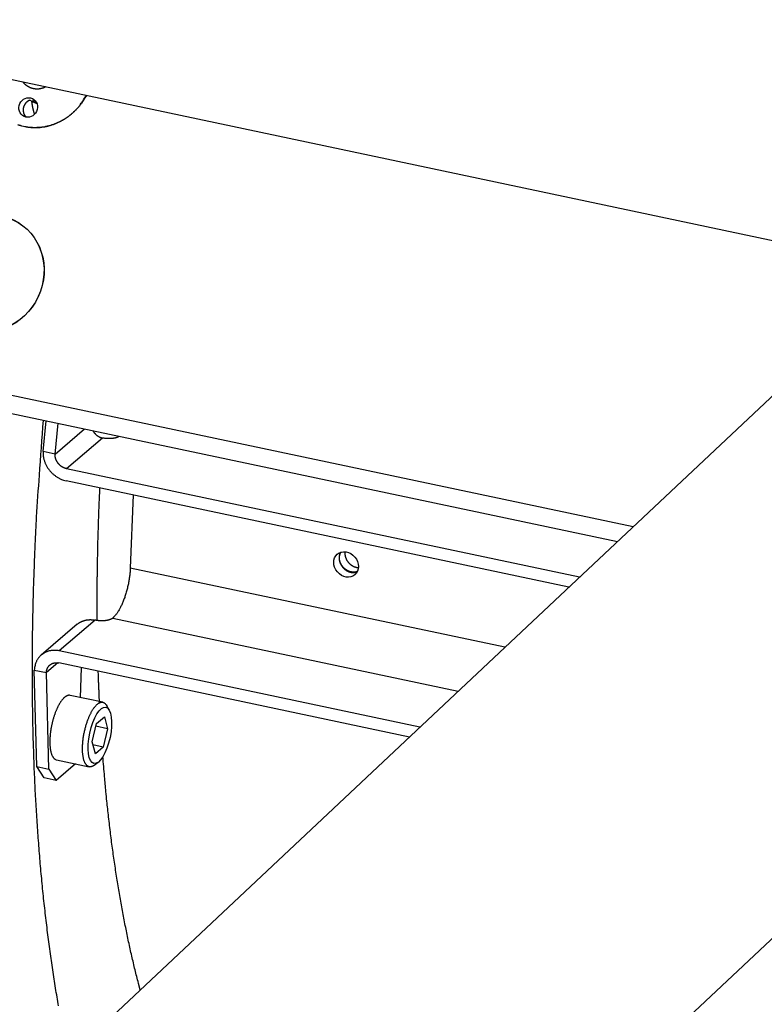
# Model space of a CAD drawing. Extents: x 0.8 to 33.8, y 0.5 to 21.5.
# Drawn here: x 12.1 to 13.3, y 12.5 to 14.1 of the extents above; entities that cross this region are included whole.
import ezdxf

# ---------------------------------------------------------------- set-up
doc = ezdxf.new("R2010")
doc.units = 0
doc.header["$MEASUREMENT"] = 0
doc.linetypes.add('HIDDENNEW0', pattern=[0.1875, 0.0625, -0.0625, 0.0625])
doc.layers.add('OBJ', color=7, linetype='HIDDENNEW0')

# ---------------------------------------------------------------- blocks, each defined once
blk = doc.blocks.new('*E246')
at = {"layer": 'OBJ', "color": 7, "linetype": 'Continuous'}
blk.add_circle((0, 0), 1, dxfattribs=at)
blk = doc.blocks.new('*E260')
at = {"layer": 'OBJ', "color": 7, "linetype": 'Continuous'}
blk.add_circle((0, 0), 1, dxfattribs=at)
blk = doc.blocks.new('*E265')
at = {"layer": 'OBJ', "color": 7, "linetype": 'Continuous'}
blk.add_circle((0, 0), 1, dxfattribs=at)
blk = doc.blocks.new('*E597')
at = {"layer": 'OBJ', "color": 7, "linetype": 'Continuous'}
blk.add_circle((0, 0), 1, dxfattribs=at)
blk = doc.blocks.new('*E929')
at = {"layer": 'OBJ', "color": 7, "linetype": 'Continuous'}
blk.add_circle((0, 0), 1, dxfattribs=at)

msp = doc.modelspace()

# ---------------------------------------------------------------- linework, layer by layer
at = {"layer": 'OBJ', "color": 7, "linetype": 'Continuous'}
for p, q in [((8.4165, 14.7847), (13.5713, 13.6951)), ((13.0999, 13.2854), (9.2948, 14.0897)), ((9.4477, 14.0283), (13.0747, 13.2617)), ((12.1308, 13.9716), (12.1269, 13.9733)), ((12.1269, 13.9733), (12.1269, 13.9733)), ((12.1307, 13.9715), (12.1385, 13.9679)), ((13.4777, 13.6404), (9.8529, 10.2341)), ((12.1483, 13.4068), (12.1532, 13.4565)), ((12.1677, 13.4027), (12.1726, 13.4524)), ((12.1677, 13.4027), (12.2153, 13.4433)), ((12.2443, 13.4286), (12.1863, 13.3791)), ((12.1677, 13.4027), (12.1483, 13.4068)), ((13.0136, 13.2042), (12.1863, 13.3791)), ((12.9965, 13.1882), (12.1855, 13.3596)), ((12.2937, 13.3367), (12.289, 13.2188)), ((12.8932, 13.0911), (12.289, 13.2188)), ((12.2326, 13.1347), (12.1746, 13.0852)), ((12.2607, 13.1381), (12.8178, 13.0203)), ((12.2035, 13.1281), (12.1455, 13.0785)), ((12.7561, 12.9623), (12.1746, 13.0852)), ((12.1384, 12.8986), (12.1343, 13.0544)), ((12.1343, 13.0544), (12.1537, 13.0503)), ((12.1721, 13.066), (12.1537, 13.0503)), ((12.7391, 12.9463), (12.1739, 13.0657)), ((12.21, 13.0581), (12.2081, 13.01)), ((12.1578, 12.8945), (12.1537, 13.0503)), ((10.2894, 9.7696), (13.7641, 13.0347)), ((12.2448, 13.0023), (12.192, 13.0134)), ((12.2552, 12.9894), (12.2512, 12.9967)), ((12.2347, 12.968), (12.2472, 12.9787)), ((12.2472, 12.9787), (12.2525, 12.9597)), ((12.2275, 12.9383), (12.2347, 12.968)), ((12.2525, 12.9597), (12.2336, 12.9637)), ((12.2525, 12.9597), (12.2453, 12.93)), ((12.2328, 12.9194), (12.2275, 12.9383)), ((12.2453, 12.93), (12.2288, 12.9335)), ((12.2453, 12.93), (12.2328, 12.9194)), ((12.1503, 12.8805), (12.1384, 12.8986)), ((12.1384, 12.8986), (12.1578, 12.8945)), ((12.2008, 12.903), (12.1696, 12.8764)), ((12.1701, 12.9095), (12.2228, 12.8984)), ((12.2309, 12.9009), (12.2375, 12.9059)), ((12.1696, 12.8764), (12.1503, 12.8805)), ((12.1578, 12.8945), (12.1696, 12.8764))]:
    msp.add_line(p, q, dxfattribs=at)
for points in [[(12.1528, 13.9949), (12.1519, 13.9945, -0.007292), (12.1511, 13.9941, -0.007305), (12.1502, 13.9937, -0.007319), (12.1494, 13.9934, -0.007377), (12.1485, 13.9931, -0.007423), (12.1476, 13.9928, -0.007451), (12.1468, 13.9925, -0.007481), (12.1459, 13.9923, -0.007508), (12.145, 13.9921, -0.007536), (12.1441, 13.9919, -0.007552), (12.1432, 13.9917, -0.007572), (12.1423, 13.9916, -0.00758), (12.1414, 13.9915, -0.007594), (12.1405, 13.9914, -0.007591), (12.1396, 13.9914, -0.007598), (12.1387, 13.9914, -0.007585), (12.1379, 13.9914, -0.007584), (12.137, 13.9914, -0.007561), (12.1361, 13.9915, -0.007553), (12.1353, 13.9916, -0.007519), (12.1344, 13.9917, -0.007503), (12.1336, 13.9918, -0.00746), (12.1327, 13.992, -0.007436), (12.1319, 13.9922, -0.007383), (12.1311, 13.9924, -0.007351), (12.1303, 13.9926, -0.007289), (12.1296, 13.9929, -0.007251), (12.1288, 13.9932, -0.00718), (12.1281, 13.9934, -0.007136), (12.1273, 13.9938, -0.007059), (12.1266, 13.9941, -0.007007), (12.1259, 13.9944, -0.006919), (12.1252, 13.9948, -0.006867), (12.1246, 13.9952, -0.006787), (12.1239, 13.9955, -0.006713), (12.1233, 13.9959, -0.006583), (12.1227, 13.9964, -0.006568), (12.1221, 13.9968, -0.006589), (12.1215, 13.9972, -0.006353), (12.121, 13.9976, -0.005854), (12.1204, 13.9981, -0.006359), (12.1199, 13.9986, -0.007477), (12.1194, 13.999, -0.005606), (12.1189, 13.9995, -0.001565), (12.1185, 13.9999, -0.007904), (12.1179, 14.0005, -0.013903), (12.1171, 14.0014, -0.006491), (12.1161, 14.0027, -0.003347)], [(12.1077, 13.9339, 0.013764), (12.1121, 13.9325, 0.013918), (12.1167, 13.9314, 0.014157), (12.1214, 13.9304, 0.014263), (12.1262, 13.9298, 0.014436), (12.1311, 13.9294, 0.014489), (12.136, 13.9293, 0.014591), (12.1411, 13.9295, 0.014587), (12.1462, 13.9299, 0.014608), (12.1512, 13.9307, 0.014563), (12.1563, 13.9318, 0.014538), (12.1613, 13.9332, 0.014413), (12.1663, 13.9349, 0.014239), (12.1711, 13.9369, 0.014197), (12.1759, 13.9392, 0.014253), (12.1805, 13.9417, 0.01378), (12.185, 13.9444, 0.01286), (12.1892, 13.9474, 0.013719), (12.1933, 13.9506, 0.015628), (12.1973, 13.9542, 0.01223), (12.2009, 13.9576, 0.005353), (12.2041, 13.9608, 0.015837), (12.2076, 13.9651, 0.026241), (12.2123, 13.972, 0.013401), (12.2181, 13.9811, 0.007364)], [(12.2183, 13.9811), (12.216, 13.977, -0.012337), (12.2135, 13.9729, -0.011705), (12.2107, 13.9689, -0.011546), (12.2077, 13.965, -0.012091), (12.2045, 13.9612, -0.012377), (12.201, 13.9575, -0.012588), (12.1974, 13.9539, -0.012755), (12.1935, 13.9505, -0.013039), (12.1893, 13.9473, -0.013235), (12.1851, 13.9443, -0.01347), (12.1806, 13.9416, -0.013648), (12.176, 13.939, -0.013856), (12.1712, 13.9368, -0.014018), (12.1663, 13.9348, -0.014181), (12.1614, 13.9331, -0.014315), (12.1563, 13.9317, -0.014424), (12.1513, 13.9306, -0.014522), (12.1462, 13.9298, -0.014567), (12.1411, 13.9293, -0.01462), (12.1361, 13.9291, -0.014593), (12.1311, 13.9292, -0.014595), (12.1262, 13.9296, -0.014494), (12.1213, 13.9303, -0.014442), (12.1166, 13.9312, -0.014269), (12.1121, 13.9324, -0.014163), (12.1077, 13.9338, -0.013923)], [(12.1269, 13.9733), (12.1264, 13.9731, 0.010191), (12.1258, 13.9729, 0.009642), (12.1253, 13.9726, 0.009465), (12.1247, 13.9723, 0.009778), (12.1242, 13.972, 0.009895), (12.1236, 13.9716, 0.009966), (12.1231, 13.9713, 0.009997), (12.1226, 13.9709, 0.010113), (12.1221, 13.9704, 0.010156), (12.1216, 13.97, 0.010243), (12.1211, 13.9695, 0.010274), (12.1206, 13.969, 0.01035), (12.1201, 13.9684, 0.010376), (12.1197, 13.9679, 0.010435), (12.1193, 13.9673, 0.010456), (12.1189, 13.9667, 0.0105), (12.1185, 13.9661, 0.010516), (12.1182, 13.9655, 0.010545), (12.1178, 13.9648, 0.010556), (12.1175, 13.9641, 0.01057), (12.1173, 13.9635, 0.010576), (12.117, 13.9628, 0.010575), (12.1168, 13.9621, 0.010576), (12.1167, 13.9614, 0.010559), (12.1165, 13.9607, 0.010556), (12.1164, 13.96, 0.010522), (12.1163, 13.9593, 0.010513), (12.1163, 13.9586, 0.010463), (12.1163, 13.9579, 0.010446), (12.1163, 13.9572, 0.01038), (12.1163, 13.9565, 0.010356), (12.1164, 13.9558, 0.01027), (12.1164, 13.9552, 0.01024), (12.1166, 13.9545, 0.010148), (12.1167, 13.9539, 0.010095), (12.1168, 13.9533, 0.009942), (12.117, 13.9527, 0.009935), (12.1172, 13.9521, 0.009973), (12.1174, 13.9516, 0.009703), (12.1177, 13.9511, 0.008802), (12.1179, 13.9505, 0.009941), (12.1182, 13.95, 0.012446), (12.1185, 13.9495, 0.009136), (12.1188, 13.949, 0.00247), (12.1191, 13.9486, 0.014032), (12.1196, 13.948, 0.025016), (12.1203, 13.9472, 0.011927), (12.1213, 13.9462, 0.006095)], [(12.1299, 13.9719), (12.13, 13.9712, 0.001926), (12.13, 13.9704, 0.001938), (12.1301, 13.9697, 0.001942), (12.1302, 13.9689, 0.001937), (12.1303, 13.9682, 0.001936), (12.1304, 13.9675, 0.001934), (12.1305, 13.9667, 0.001934), (12.1306, 13.966, 0.001932), (12.1308, 13.9653, 0.001932), (12.1309, 13.9645, 0.00193), (12.131, 13.9638, 0.001929), (12.1312, 13.9631, 0.001926), (12.1313, 13.9624, 0.001926), (12.1314, 13.9617, 0.001927), (12.1316, 13.961, 0.001922), (12.1318, 13.9602, 0.001908), (12.1319, 13.9595, 0.001923), (12.1321, 13.9588, 0.001958), (12.1323, 13.9581, 0.001904), (12.1324, 13.9574, 0.001779), (12.1326, 13.9568, 0.001956), (12.1328, 13.9561, 0.002319), (12.133, 13.9553, 0.001771), (12.1332, 13.9547, 0.000633), (12.1334, 13.9541, 0.002473), (12.1336, 13.9533, 0.004246), (12.134, 13.9522, 0.002093), (12.1345, 13.9507, 0.001117)], [(12.1359, 13.9725), (12.1358, 13.9725, 0.003102), (12.1356, 13.9725, 0.003114), (12.1354, 13.9725, 0.003113), (12.1352, 13.9725, 0.003098), (12.135, 13.9725, 0.003089), (12.1349, 13.9725, 0.003079), (12.1347, 13.9725, 0.003071), (12.1345, 13.9724, 0.00306), (12.1343, 13.9724, 0.003051), (12.1341, 13.9724, 0.00304), (12.134, 13.9724, 0.00303), (12.1338, 13.9723, 0.003016), (12.1336, 13.9723, 0.003009), (12.1334, 13.9723, 0.003001), (12.1333, 13.9723, 0.002984), (12.1331, 13.9722, 0.002954), (12.1329, 13.9722, 0.002968), (12.1328, 13.9721, 0.003011), (12.1326, 13.9721, 0.00292), (12.1324, 13.9721, 0.002722), (12.1322, 13.972, 0.00298), (12.1321, 13.972, 0.003516), (12.1319, 13.9719, 0.002682), (12.1317, 13.9719, 0.000968), (12.1316, 13.9718, 0.003718), (12.1314, 13.9718, 0.006342), (12.1311, 13.9717, 0.003119), (12.1308, 13.9716, 0.001664)], [(12.1381, 13.9691), (12.1378, 13.9692, -0.001471), (12.1375, 13.9693, -0.001479), (12.1373, 13.9693, -0.001481), (12.137, 13.9694, -0.001477), (12.1368, 13.9695, -0.001474), (12.1365, 13.9695, -0.001473), (12.1363, 13.9696, -0.001472), (12.136, 13.9697, -0.001469), (12.1358, 13.9697, -0.001467), (12.1355, 13.9698, -0.001465), (12.1353, 13.9699, -0.001463), (12.135, 13.97, -0.00146), (12.1348, 13.97, -0.00146), (12.1345, 13.9701, -0.001459), (12.1343, 13.9702, -0.001454), (12.1341, 13.9703, -0.001443), (12.1338, 13.9704, -0.001453), (12.1336, 13.9704, -0.001479), (12.1333, 13.9705, -0.001437), (12.1331, 13.9706, -0.001341), (12.1329, 13.9707, -0.001475), (12.1326, 13.9708, -0.001749), (12.1324, 13.9709, -0.001333), (12.1321, 13.971, -0.000472), (12.1319, 13.9711, -0.001862), (12.1317, 13.9712, -0.003194), (12.1313, 13.9713, -0.00157), (12.1308, 13.9716, -0.000836)], [(12.1734, 12.5125, -0.003186), (12.1686, 12.5413, -0.003121), (12.164, 12.5706, -0.003041), (12.1597, 12.6006, -0.002964), (12.1557, 12.6311, -0.002886), (12.152, 12.6622, -0.00282), (12.1485, 12.6938, -0.002751), (12.1454, 12.7259, -0.00269), (12.1426, 12.7586, -0.002626), (12.1401, 12.7918, -0.00257), (12.1378, 12.8255, -0.002514), (12.1359, 12.8597, -0.002468), (12.1343, 12.8943, -0.002409), (12.1331, 12.9294, -0.002349), (12.1321, 12.9649, -0.002322), (12.1315, 13.0008, -0.002326), (12.1312, 13.0372, -0.002216), (12.1312, 13.0738, -0.002036), (12.1315, 13.1106, -0.002208), (12.1322, 13.1483, -0.002582), (12.1332, 13.1873, -0.001926), (12.1345, 13.2241, -0.000663), (12.1357, 13.2575, -0.002662), (12.138, 13.3009, -0.004451), (12.1426, 13.3685, -0.002131), (12.1491, 13.4573, -0.001118)], [(12.2286, 13.4405), (12.2289, 13.4399, 0.007209), (12.2293, 13.4393, 0.007158), (12.2297, 13.4387, 0.007112), (12.2301, 13.4381, 0.007127), (12.2305, 13.4375, 0.00713), (12.231, 13.437, 0.007116), (12.2314, 13.4364, 0.007106), (12.2319, 13.4359, 0.007101), (12.2324, 13.4354, 0.0071), (12.2329, 13.4349, 0.007092), (12.2334, 13.4344, 0.007092), (12.234, 13.4339, 0.00708), (12.2345, 13.4334, 0.007088), (12.235, 13.433, 0.007088), (12.2356, 13.4326, 0.00708), (12.2362, 13.4322, 0.007033), (12.2367, 13.4318, 0.007091), (12.2373, 13.4314, 0.007199), (12.2379, 13.4311, 0.007038), (12.2385, 13.4308, 0.00662), (12.239, 13.4305, 0.007211), (12.2396, 13.4302, 0.008432), (12.2402, 13.4299, 0.006612), (12.2408, 13.4297, 0.002691), (12.2413, 13.4295, 0.008944), (12.242, 13.4292, 0.015341), (12.243, 13.429, 0.007853), (12.2443, 13.4286, 0.004309)], [(12.2716, 13.4314), (12.2712, 13.4311, -0.014005), (12.2706, 13.4308, -0.012189), (12.27, 13.4305, -0.01098), (12.2694, 13.4302, -0.01046), (12.2687, 13.4299, -0.009763), (12.268, 13.4296, -0.009121), (12.2672, 13.4293, -0.008503), (12.2664, 13.4291, -0.008042), (12.2656, 13.4288, -0.007572), (12.2647, 13.4286, -0.007196), (12.2637, 13.4284, -0.006826), (12.2628, 13.4282, -0.006529), (12.2618, 13.4281, -0.00625), (12.2607, 13.4279, -0.006027), (12.2597, 13.4278, -0.005802), (12.2586, 13.4277, -0.005598), (12.2575, 13.4276, -0.005479), (12.2565, 13.4276, -0.005428), (12.2554, 13.4276, -0.005199), (12.2543, 13.4276, -0.004828), (12.2532, 13.4276, -0.005159), (12.2521, 13.4276, -0.005917), (12.251, 13.4277, -0.004662), (12.25, 13.4278, -0.002022), (12.2491, 13.4279, -0.00617), (12.248, 13.428, -0.010589), (12.2463, 13.4283, -0.005603), (12.2443, 13.4286, -0.003141)], [(12.1483, 13.4068), (12.1483, 13.4049, 0.01272), (12.1483, 13.403, 0.011879), (12.1485, 13.401, 0.011513), (12.1487, 13.399, 0.011816), (12.1491, 13.397, 0.011853), (12.1495, 13.395, 0.011823), (12.1501, 13.3929, 0.011745), (12.1508, 13.3908, 0.011778), (12.1516, 13.3887, 0.011729), (12.1525, 13.3867, 0.011729), (12.1535, 13.3846, 0.011677), (12.1546, 13.3826, 0.011668), (12.1558, 13.3806, 0.011636), (12.1571, 13.3787, 0.011639), (12.1586, 13.3768, 0.011592), (12.16, 13.375, 0.011522), (12.1616, 13.3733, 0.011587), (12.1633, 13.3716, 0.01175), (12.165, 13.3701, 0.011495), (12.1668, 13.3686, 0.010857), (12.1685, 13.3672, 0.011755), (12.1704, 13.3659, 0.013631), (12.1724, 13.3648, 0.010851), (12.1742, 13.3637, 0.004762), (12.1759, 13.3628, 0.0144), (12.178, 13.3619, 0.024665), (12.1813, 13.3608, 0.012949), (12.1855, 13.3596, 0.007209)], [(12.1863, 13.3791), (12.1854, 13.3793, -0.012333), (12.1844, 13.3796, -0.011527), (12.1835, 13.3799, -0.011183), (12.1825, 13.3803, -0.011493), (12.1816, 13.3807, -0.011546), (12.1806, 13.3812, -0.011537), (12.1797, 13.3817, -0.011485), (12.1787, 13.3823, -0.011542), (12.1778, 13.3829, -0.011522), (12.1769, 13.3836, -0.011551), (12.176, 13.3843, -0.01153), (12.1752, 13.3851, -0.011553), (12.1743, 13.3859, -0.011554), (12.1736, 13.3868, -0.01159), (12.1728, 13.3877, -0.011579), (12.1721, 13.3886, -0.011541), (12.1714, 13.3896, -0.011641), (12.1708, 13.3906, -0.011839), (12.1703, 13.3916, -0.011616), (12.1698, 13.3926, -0.010999), (12.1693, 13.3936, -0.011941), (12.1689, 13.3947, -0.013883), (12.1686, 13.3958, -0.011081), (12.1683, 13.3968, -0.00487), (12.1681, 13.3977, -0.014745), (12.1679, 13.3988, -0.025338), (12.1678, 13.4005, -0.013333), (12.1677, 13.4027, -0.007429)], [(12.2358, 13.1342), (12.2358, 13.1411, -0.00048), (12.2357, 13.1481, -0.000478), (12.2357, 13.155, -0.000476), (12.2357, 13.162, -0.000474), (12.2357, 13.169, -0.000472), (12.2357, 13.176, -0.000471), (12.2357, 13.183, -0.000469), (12.2358, 13.19, -0.000467), (12.2358, 13.1971, -0.000465), (12.2359, 13.2041, -0.000464), (12.236, 13.2112, -0.000462), (12.2361, 13.2183, -0.00046), (12.2362, 13.2254, -0.000459), (12.2363, 13.2325, -0.000458), (12.2365, 13.2396, -0.000455), (12.2366, 13.2468, -0.000451), (12.2368, 13.2539, -0.000453), (12.2369, 13.2611, -0.000461), (12.2371, 13.2683, -0.000446), (12.2373, 13.2755, -0.000415), (12.2376, 13.2826, -0.000457), (12.2378, 13.2899, -0.000542), (12.238, 13.2974, -0.00041), (12.2383, 13.3044, -0.000141), (12.2385, 13.3107, -0.000576), (12.2388, 13.3189, -0.000985), (12.2394, 13.3315, -0.000479), (12.2401, 13.3481, -0.000253)], [(12.6352, 13.2451), (12.6352, 13.2445, 0.007011), (12.6351, 13.244, 0.007026), (12.6351, 13.2435, 0.006979), (12.6351, 13.2429, 0.006881), (12.6351, 13.2424, 0.006804), (12.6351, 13.2418, 0.006735), (12.6352, 13.2413, 0.006667), (12.6352, 13.2408, 0.006596), (12.6353, 13.2402, 0.006531), (12.6353, 13.2397, 0.006466), (12.6354, 13.2391, 0.006405), (12.6355, 13.2386, 0.006346), (12.6356, 13.238, 0.006291), (12.6358, 13.2375, 0.006238), (12.6359, 13.237, 0.006188), (12.6361, 13.2364, 0.006142), (12.6363, 13.2359, 0.006098), (12.6364, 13.2354, 0.006058), (12.6366, 13.2348, 0.00602), (12.6369, 13.2343, 0.005988), (12.6371, 13.2338, 0.005956), (12.6373, 13.2333, 0.00593), (12.6376, 13.2328, 0.005904), (12.6378, 13.2322, 0.005885), (12.6381, 13.2317, 0.005865), (12.6384, 13.2312, 0.005852), (12.6387, 13.2307, 0.005837), (12.639, 13.2303, 0.00583), (12.6394, 13.2298, 0.005821), (12.6397, 13.2293, 0.005818), (12.6401, 13.2288, 0.005815), (12.6404, 13.2284, 0.005828), (12.6408, 13.2279, 0.005809), (12.6412, 13.2275, 0.00581), (12.6416, 13.227, 0.00583), (12.642, 13.2266, 0.00581), (12.6424, 13.2262, 0.005802), (12.6429, 13.2258, 0.005804), (12.6433, 13.2254, 0.005813), (12.6437, 13.225, 0.005816), (12.6442, 13.2246, 0.005826), (12.6446, 13.2243, 0.005834), (12.6451, 13.2239, 0.005856), (12.6456, 13.2236, 0.005884), (12.646, 13.2233, 0.005893), (12.6465, 13.223, 0.005882), (12.647, 13.2227, 0.005963), (12.6475, 13.2224, 0.006117), (12.648, 13.2221, 0.00598), (12.6485, 13.2218, 0.005616), (12.649, 13.2216, 0.006244), (12.6495, 13.2214, 0.007519), (12.6501, 13.2211, 0.005745), (12.6506, 13.2209, 0.00194), (12.651, 13.2208, 0.008212), (12.6516, 13.2206, 0.014418), (12.6526, 13.2203, 0.007116), (12.6538, 13.22, 0.003771)], [(12.6279, 13.2442), (12.6275, 13.2432, 0.014917), (12.6271, 13.2423, 0.015122), (12.6267, 13.2413, 0.014883), (12.6264, 13.2403, 0.014446), (12.6262, 13.2393, 0.014106), (12.626, 13.2383, 0.013702), (12.6259, 13.2372, 0.013338), (12.6258, 13.2362, 0.012909), (12.6258, 13.2352, 0.012552), (12.6258, 13.2342, 0.012116), (12.6259, 13.2332, 0.011773), (12.6261, 13.2322, 0.011359), (12.6262, 13.2312, 0.011028), (12.6264, 13.2302, 0.010608), (12.6267, 13.2293, 0.010341), (12.627, 13.2284, 0.01002), (12.6273, 13.2275, 0.009666), (12.6276, 13.2267, 0.009171), (12.628, 13.2258, 0.009219), (12.6284, 13.225, 0.009082), (12.6288, 13.2242, 0.008893), (12.6293, 13.2234, 0.009221), (12.6298, 13.2226, 0.009362), (12.6304, 13.2218, 0.009548), (12.631, 13.221, 0.009666), (12.6316, 13.2201, 0.009894), (12.6323, 13.2194, 0.010033), (12.633, 13.2186, 0.010265), (12.6338, 13.2178, 0.010422), (12.6346, 13.2171, 0.010667), (12.6355, 13.2164, 0.010841), (12.6364, 13.2157, 0.01109), (12.6374, 13.2151, 0.011294), (12.6383, 13.2145, 0.011574), (12.6393, 13.2139, 0.011765), (12.6404, 13.2134, 0.011965), (12.6414, 13.213, 0.01229), (12.6425, 13.2126, 0.012779), (12.6436, 13.2123, 0.012706), (12.6447, 13.212, 0.012184), (12.6457, 13.2117, 0.013531), (12.6468, 13.2116, 0.01619), (12.648, 13.2115, 0.012864), (12.649, 13.2115, 0.005254), (12.65, 13.2114, 0.017795), (12.6511, 13.2116, 0.031254), (12.6528, 13.2119, 0.016183), (12.655, 13.2124, 0.00882)], [(12.6451, 13.2126), (12.6446, 13.2127, -0.006064), (12.6441, 13.2128, -0.006069), (12.6436, 13.2129, -0.00603), (12.6431, 13.2131, -0.005958), (12.6426, 13.2133, -0.005901), (12.6421, 13.2134, -0.005851), (12.6417, 13.2136, -0.005802), (12.6412, 13.2138, -0.005753), (12.6407, 13.214, -0.005708), (12.6402, 13.2142, -0.005665), (12.6398, 13.2145, -0.005625), (12.6393, 13.2147, -0.005587), (12.6388, 13.215, -0.005552), (12.6384, 13.2152, -0.005519), (12.6379, 13.2155, -0.005489), (12.6375, 13.2158, -0.005463), (12.637, 13.2161, -0.005438), (12.6366, 13.2164, -0.005417), (12.6362, 13.2167, -0.005398), (12.6358, 13.217, -0.005383), (12.6353, 13.2173, -0.005368), (12.6349, 13.2177, -0.005359), (12.6345, 13.218, -0.005349), (12.6341, 13.2184, -0.005345), (12.6337, 13.2188, -0.005341), (12.6334, 13.2192, -0.005343), (12.633, 13.2195, -0.005341), (12.6326, 13.2199, -0.005345), (12.6323, 13.2204, -0.005354), (12.6319, 13.2208, -0.005369), (12.6316, 13.2212, -0.005367), (12.6312, 13.2216, -0.005388), (12.6309, 13.2221, -0.005404), (12.6306, 13.2225, -0.005406), (12.6303, 13.223, -0.00542), (12.63, 13.2234, -0.005421), (12.6297, 13.2239, -0.005429), (12.6294, 13.2243, -0.005441), (12.6292, 13.2248, -0.005458), (12.6289, 13.2253, -0.005472), (12.6287, 13.2258, -0.005493), (12.6285, 13.2263, -0.005514), (12.6282, 13.2267, -0.00554), (12.628, 13.2272, -0.005566), (12.6279, 13.2277, -0.005597), (12.6277, 13.2282, -0.005629), (12.6275, 13.2287, -0.005665), (12.6273, 13.2292, -0.005702), (12.6272, 13.2297, -0.005743), (12.6271, 13.2302, -0.005786), (12.627, 13.2307, -0.005832), (12.6268, 13.2312, -0.005881), (12.6267, 13.2317, -0.005931), (12.6267, 13.2322, -0.005984), (12.6266, 13.2327, -0.006038), (12.6265, 13.2333, -0.006098), (12.6265, 13.2338, -0.006153), (12.6265, 13.2343, -0.006209), (12.6264, 13.2348, -0.006278), (12.6264, 13.2353, -0.00636), (12.6264, 13.2358, -0.006384), (12.6264, 13.2363, -0.006409), (12.6265, 13.2368, -0.006479), (12.6265, 13.2373, -0.006521), (12.6266, 13.2378, -0.006553), (12.6266, 13.2383, -0.006559), (12.6267, 13.2388, -0.006665), (12.6268, 13.2392, -0.006837), (12.6269, 13.2397, -0.006699), (12.627, 13.2402, -0.006302), (12.6272, 13.2406, -0.006984), (12.6273, 13.2411, -0.008363), (12.6275, 13.2415, -0.006425), (12.6276, 13.242, -0.002258), (12.6278, 13.2424, -0.009075), (12.628, 13.2428, -0.015825), (12.6284, 13.2435, -0.007835), (12.6289, 13.2445, -0.004172)], [(12.289, 13.2188), (12.2889, 13.2157, -0.005818), (12.2886, 13.2124, -0.005443), (12.2883, 13.2091, -0.005207), (12.2879, 13.2058, -0.005211), (12.2875, 13.2023, -0.00516), (12.2869, 13.1989, -0.005101), (12.2863, 13.1954, -0.005056), (12.2856, 13.1918, -0.00506), (12.2848, 13.1883, -0.005071), (12.284, 13.1849, -0.005101), (12.283, 13.1814, -0.005154), (12.2821, 13.178, -0.005222), (12.281, 13.1747, -0.005327), (12.28, 13.1715, -0.005442), (12.2788, 13.1684, -0.00559), (12.2777, 13.1654, -0.00572), (12.2765, 13.1625, -0.005971), (12.2753, 13.1597, -0.006268), (12.274, 13.1571, -0.006437), (12.2728, 13.1546, -0.006368), (12.2715, 13.1523, -0.007203), (12.2703, 13.1501, -0.008757), (12.269, 13.148, -0.007568), (12.2677, 13.1462, -0.003676), (12.2667, 13.1446, -0.010684), (12.2653, 13.1429, -0.020577), (12.2633, 13.1407, -0.012486), (12.2607, 13.1381, -0.007581)], [(12.6555, 13.2134), (12.6553, 13.2133, -0.003999), (12.655, 13.2132, -0.003996), (12.6548, 13.2131, -0.003984), (12.6545, 13.213, -0.003967), (12.6543, 13.2129, -0.003951), (12.654, 13.2128, -0.003936), (12.6538, 13.2128, -0.00392), (12.6536, 13.2127, -0.003905), (12.6533, 13.2126, -0.003888), (12.6531, 13.2126, -0.003872), (12.6528, 13.2125, -0.003856), (12.6526, 13.2125, -0.00384), (12.6523, 13.2124, -0.003823), (12.652, 13.2124, -0.003807), (12.6518, 13.2123, -0.00379), (12.6515, 13.2123, -0.003774), (12.6513, 13.2123, -0.003757), (12.651, 13.2122, -0.003741), (12.6508, 13.2122, -0.003724), (12.6505, 13.2122, -0.003709), (12.6502, 13.2122, -0.003691), (12.65, 13.2122, -0.003674), (12.6497, 13.2121, -0.003659), (12.6494, 13.2121, -0.003651), (12.6492, 13.2121, -0.003625), (12.6489, 13.2121, -0.003587), (12.6486, 13.2121, -0.003602), (12.6484, 13.2122, -0.00366), (12.6481, 13.2122, -0.003539), (12.6478, 13.2122, -0.003289), (12.6476, 13.2122, -0.003618), (12.6473, 13.2122, -0.004299), (12.647, 13.2123, -0.003238), (12.6467, 13.2123, -0.001091), (12.6465, 13.2123, -0.00456), (12.6462, 13.2124, -0.007785), (12.6457, 13.2125, -0.003762), (12.6451, 13.2126, -0.001979)], [(12.6538, 13.22), (12.6539, 13.22, 0.00101), (12.6539, 13.2199, 0.001013), (12.654, 13.2199, 0.001015), (12.6541, 13.2199, 0.001016), (12.6542, 13.2199, 0.001018), (12.6543, 13.2199, 0.001019), (12.6544, 13.2199, 0.001021), (12.6544, 13.2199, 0.001023), (12.6545, 13.2198, 0.001024), (12.6546, 13.2198, 0.001026), (12.6547, 13.2198, 0.001028), (12.6548, 13.2198, 0.00103), (12.6549, 13.2198, 0.001031), (12.6549, 13.2198, 0.001033), (12.655, 13.2198, 0.001035), (12.6551, 13.2197, 0.001037), (12.6552, 13.2197, 0.001038), (12.6553, 13.2197, 0.00104), (12.6554, 13.2197, 0.001042), (12.6554, 13.2197, 0.001044), (12.6555, 13.2197, 0.001046), (12.6556, 13.2197, 0.001047), (12.6557, 13.2197, 0.00105), (12.6558, 13.2197, 0.001054), (12.6559, 13.2197, 0.001053), (12.6559, 13.2196, 0.001048), (12.656, 13.2196, 0.00106), (12.6561, 13.2196, 0.001083), (12.6562, 13.2196, 0.001054), (12.6563, 13.2196, 0.000986), (12.6564, 13.2196, 0.00109), (12.6564, 13.2196, 0.001302), (12.6565, 13.2196, 0.000991), (12.6566, 13.2196, 0.000341), (12.6567, 13.2196, 0.001401), (12.6568, 13.2196, 0.002419), (12.6569, 13.2196, 0.001187), (12.6571, 13.2196, 0.00063)], [(12.2035, 13.1281), (12.2043, 13.1287, -0.008574), (12.2051, 13.1294, -0.008595), (12.2059, 13.13, -0.008574), (12.2068, 13.1306, -0.008552), (12.2077, 13.1311, -0.008527), (12.2086, 13.1316, -0.008482), (12.2095, 13.1321, -0.008433), (12.2105, 13.1326, -0.008373), (12.2114, 13.133, -0.008313), (12.2124, 13.1334, -0.008236), (12.2134, 13.1338, -0.00816), (12.2144, 13.1341, -0.008065), (12.2154, 13.1344, -0.007985), (12.2164, 13.1346, -0.007893), (12.2174, 13.1349, -0.007784), (12.2184, 13.1351, -0.007632), (12.2195, 13.1352, -0.007587), (12.2205, 13.1354, -0.007596), (12.2215, 13.1355, -0.007307), (12.2226, 13.1355, -0.006767), (12.2236, 13.1356, -0.007269), (12.2246, 13.1356, -0.008369), (12.2257, 13.1356, -0.006416), (12.2267, 13.1355, -0.002534), (12.2275, 13.1355, -0.008545), (12.2287, 13.1354, -0.014208), (12.2304, 13.1351, -0.007026), (12.2326, 13.1347, -0.003788)], [(12.2607, 13.1381), (12.2602, 13.1377, -0.016781), (12.2597, 13.1374, -0.014385), (12.2592, 13.137, -0.012834), (12.2586, 13.1367, -0.012187), (12.258, 13.1364, -0.01129), (12.2573, 13.1361, -0.01047), (12.2565, 13.1358, -0.009679), (12.2557, 13.1355, -0.009094), (12.2548, 13.1352, -0.008494), (12.2539, 13.135, -0.008021), (12.253, 13.1347, -0.007553), (12.252, 13.1345, -0.007184), (12.251, 13.1343, -0.006832), (12.2499, 13.1342, -0.006556), (12.2489, 13.134, -0.006277), (12.2477, 13.1339, -0.00603), (12.2466, 13.1338, -0.005876), (12.2455, 13.1337, -0.005799), (12.2443, 13.1337, -0.005536), (12.2432, 13.1337, -0.005129), (12.2421, 13.1337, -0.005463), (12.2409, 13.1337, -0.006245), (12.2398, 13.1338, -0.004918), (12.2387, 13.1339, -0.00215), (12.2377, 13.1339, -0.006484), (12.2365, 13.1341, -0.011109), (12.2348, 13.1344, -0.005894), (12.2326, 13.1347, -0.00331)], [(12.1746, 13.0852), (12.1728, 13.0856, 0.012522), (12.1709, 13.0858, 0.012088), (12.169, 13.086, 0.012108), (12.1671, 13.0861, 0.01283), (12.1651, 13.086, 0.013307), (12.1632, 13.0859, 0.013697), (12.1612, 13.0857, 0.014042), (12.1593, 13.0853, 0.014493), (12.1574, 13.0848, 0.014843), (12.1555, 13.0842, 0.015212), (12.1536, 13.0835, 0.015492), (12.1518, 13.0827, 0.015772), (12.1501, 13.0818, 0.01598), (12.1484, 13.0807, 0.016169), (12.1468, 13.0796, 0.016232), (12.1452, 13.0783, 0.01619), (12.1438, 13.077, 0.01627), (12.1424, 13.0756, 0.01642), (12.1412, 13.074, 0.015916), (12.14, 13.0724, 0.01485), (12.139, 13.0708, 0.015824), (12.138, 13.0691, 0.017961), (12.1372, 13.0673, 0.013928), (12.1365, 13.0655, 0.006012), (12.1359, 13.0639, 0.017881), (12.1354, 13.0618, 0.02905), (12.1348, 13.0586, 0.014474), (12.1343, 13.0544, 0.007848)], [(12.1537, 13.0503), (12.1538, 13.0513, -0.01292), (12.1539, 13.0522, -0.012475), (12.154, 13.0531, -0.012495), (12.1542, 13.054, -0.013235), (12.1545, 13.055, -0.013717), (12.1548, 13.0559, -0.014103), (12.1552, 13.0568, -0.014436), (12.1556, 13.0577, -0.014871), (12.156, 13.0585, -0.015193), (12.1566, 13.0593, -0.015529), (12.1571, 13.0601, -0.015764), (12.1578, 13.0609, -0.015995), (12.1584, 13.0616, -0.016144), (12.1592, 13.0623, -0.016272), (12.1599, 13.0629, -0.016268), (12.1607, 13.0635, -0.01616), (12.1616, 13.064, -0.016173), (12.1625, 13.0645, -0.016258), (12.1634, 13.0649, -0.015697), (12.1643, 13.0652, -0.014599), (12.1652, 13.0655, -0.015507), (12.1662, 13.0658, -0.017549), (12.1672, 13.0659, -0.013571), (12.1681, 13.0661, -0.00585), (12.169, 13.0662, -0.017383), (12.1701, 13.0661, -0.028178), (12.1717, 13.066, -0.014026), (12.1739, 13.0657, -0.007605)], [(12.2394, 13.0015), (12.2394, 13.0032, -0.000133), (12.2393, 13.0049, -0.000132), (12.2392, 13.0066, -0.000132), (12.2391, 13.0082, -0.000132), (12.2391, 13.0099, -0.000132), (12.239, 13.0116, -0.000132), (12.2389, 13.0133, -0.000132), (12.2388, 13.015, -0.000132), (12.2388, 13.0166, -0.000131), (12.2387, 13.0183, -0.000131), (12.2386, 13.02, -0.000131), (12.2386, 13.0217, -0.000131), (12.2385, 13.0234, -0.000131), (12.2384, 13.0251, -0.000131), (12.2383, 13.0268, -0.000131), (12.2383, 13.0285, -0.00013), (12.2382, 13.0302, -0.000131), (12.2381, 13.0319, -0.000133), (12.2381, 13.0336, -0.000129), (12.238, 13.0353, -0.00012), (12.238, 13.0369, -0.000133), (12.2379, 13.0386, -0.000158), (12.2378, 13.0404, -0.00012), (12.2378, 13.0421, -0.000041), (12.2377, 13.0435, -0.000169), (12.2377, 13.0455, -0.00029), (12.2376, 13.0484, -0.000141), (12.2374, 13.0523, -0.000075)], [(12.192, 13.0134), (12.1911, 13.0136, 0.033144), (12.1901, 13.0136, 0.032855), (12.1891, 13.0135, 0.030879), (12.1881, 13.0132, 0.028154), (12.1871, 13.0128, 0.025317), (12.1861, 13.0124, 0.022537), (12.1851, 13.0118, 0.019926), (12.1841, 13.0111, 0.017594), (12.1831, 13.0103, 0.015558), (12.182, 13.0094, 0.01378), (12.1811, 13.0084, 0.012275), (12.1801, 13.0073, 0.010961), (12.1791, 13.0061, 0.009871), (12.1782, 13.0049, 0.008905), (12.1772, 13.0037, 0.008099), (12.1763, 13.0023, 0.007361), (12.1755, 13.001, 0.006789), (12.1746, 12.9995, 0.006268), (12.1738, 12.9981, 0.005772), (12.173, 12.9966, 0.005276), (12.1722, 12.9951, 0.005071), (12.1715, 12.9936, 0.00479), (12.1707, 12.992, 0.004542), (12.17, 12.9903, 0.00453), (12.1693, 12.9886, 0.004428), (12.1685, 12.9868, 0.004385), (12.1678, 12.9849, 0.004311), (12.1671, 12.9829, 0.004284), (12.1664, 12.9808, 0.004226), (12.1657, 12.9787, 0.004218), (12.165, 12.9765, 0.004184), (12.1644, 12.9742, 0.004193), (12.1638, 12.9719, 0.004181), (12.1632, 12.9695, 0.004209), (12.1626, 12.9671, 0.004221), (12.1621, 12.9647, 0.00427), (12.1616, 12.9622, 0.004309), (12.1611, 12.9596, 0.00438), (12.1607, 12.9571, 0.00445), (12.1604, 12.9546, 0.004549), (12.1601, 12.952, 0.004653), (12.1598, 12.9495, 0.004784), (12.1596, 12.947, 0.00493), (12.1594, 12.9445, 0.005099), (12.1593, 12.9421, 0.005295), (12.1593, 12.9397, 0.005511), (12.1593, 12.9374, 0.00577), (12.1593, 12.9351, 0.006045), (12.1594, 12.9329, 0.006382), (12.1596, 12.9308, 0.006731), (12.1598, 12.9288, 0.007165), (12.1601, 12.9269, 0.007607), (12.1604, 12.925, 0.00817), (12.1607, 12.9233, 0.008745), (12.1611, 12.9217, 0.009448), (12.1616, 12.9202, 0.010118), (12.162, 12.9187, 0.011089), (12.1625, 12.9174, 0.012181), (12.1631, 12.9162, 0.013075), (12.1636, 12.9151, 0.013389), (12.1642, 12.9142, 0.015793), (12.1648, 12.9133, 0.020079), (12.1654, 12.9125, 0.017596), (12.166, 12.9118, 0.007786), (12.1666, 12.9112, 0.025695), (12.1673, 12.9107, 0.050267), (12.1685, 12.9101, 0.027955), (12.1701, 12.9095, 0.015852)], [(12.2309, 12.9009), (12.2297, 12.9, -0.019095), (12.2285, 12.8993, -0.023291), (12.2274, 12.8988, -0.026936), (12.2263, 12.8985, -0.028847), (12.2252, 12.8983, -0.031334), (12.2242, 12.8982, -0.033205), (12.2232, 12.8983, -0.033951), (12.2223, 12.8985, -0.032774), (12.2214, 12.8988, -0.032775), (12.2206, 12.8992, -0.031151), (12.2198, 12.8998, -0.028579), (12.219, 12.9004, -0.02746), (12.2182, 12.9013, -0.025187), (12.2174, 12.9023, -0.023005), (12.2167, 12.9034, -0.020569), (12.216, 12.9047, -0.01864), (12.2153, 12.9062, -0.016607), (12.2147, 12.9078, -0.015031), (12.2141, 12.9096, -0.013458), (12.2136, 12.9116, -0.012262), (12.2131, 12.9137, -0.011091), (12.2128, 12.916, -0.010199), (12.2125, 12.9184, -0.00934), (12.2122, 12.921, -0.008679), (12.2121, 12.9237, -0.008052), (12.212, 12.9265, -0.007563), (12.212, 12.9294, -0.007109), (12.2121, 12.9324, -0.006746), (12.2123, 12.9355, -0.006423), (12.2125, 12.9387, -0.006155), (12.2129, 12.9418, -0.005931), (12.2133, 12.945, -0.005737), (12.2138, 12.9481, -0.005593), (12.2144, 12.9513, -0.005457), (12.215, 12.9544, -0.005377), (12.2157, 12.9574, -0.005289), (12.2164, 12.9604, -0.005263), (12.2172, 12.9633, -0.005217), (12.218, 12.9661, -0.005238), (12.2188, 12.9688, -0.005224), (12.2197, 12.9714, -0.005294), (12.2206, 12.9739, -0.005326), (12.2215, 12.9763, -0.005419), (12.2224, 12.9785, -0.005463), (12.2233, 12.9806, -0.005641), (12.2243, 12.9826, -0.005679), (12.2252, 12.9845, -0.006049), (12.2262, 12.9863, -0.00654), (12.2272, 12.9882, -0.006921), (12.2283, 12.9899, -0.007759), (12.2294, 12.9916, -0.008645), (12.2305, 12.9933, -0.009625), (12.2317, 12.9948, -0.010764), (12.2329, 12.9962, -0.012285), (12.2341, 12.9975, -0.01399), (12.2353, 12.9987, -0.016029), (12.2366, 12.9998, -0.018717), (12.2379, 13.0007, -0.022315), (12.2391, 13.0014, -0.02539), (12.2404, 13.0019, -0.027487), (12.2417, 13.0023, -0.034557), (12.2429, 13.0024, -0.046548), (12.2441, 13.0024, -0.038777), (12.2453, 13.0022, -0.014851), (12.2463, 13.0019, -0.05482), (12.2475, 13.0011, -0.083881), (12.2491, 12.9993, -0.033715), (12.2512, 12.9967, -0.015885)], [(12.305, 12.5384), (12.3022, 12.549, -0.00185), (12.2994, 12.5599, -0.001807), (12.2967, 12.5708, -0.001774), (12.2941, 12.5819, -0.001755), (12.2915, 12.5931, -0.001731), (12.2889, 12.6045, -0.001707), (12.2864, 12.616, -0.001681), (12.284, 12.6276, -0.00166), (12.2816, 12.6393, -0.001636), (12.2793, 12.6512, -0.001616), (12.277, 12.6632, -0.001593), (12.2748, 12.6754, -0.001572), (12.2726, 12.6876, -0.001552), (12.2705, 12.7, -0.001535), (12.2684, 12.7125, -0.001511), (12.2664, 12.7252, -0.001483), (12.2645, 12.7379, -0.001477), (12.2626, 12.7508, -0.001489), (12.2608, 12.7638, -0.001427), (12.259, 12.7769, -0.001316), (12.2573, 12.7901, -0.001438), (12.2557, 12.8036, -0.001695), (12.2541, 12.8175, -0.001264), (12.2526, 12.8306, -0.000422), (12.2513, 12.8426, -0.001768), (12.2498, 12.8582, -0.002974), (12.2476, 12.8825, -0.001419), (12.2448, 12.9146, -0.000742)]]:
    msp.add_lwpolyline(points, format="xyb", dxfattribs=at)

# ---------------------------------------------------------------- block references
at = {"layer": 'OBJ', "color": 7}
for name, p, xscale, yscale, zscale, rotation in [('*E265', (12.1244, 13.9617), 0.0159375, 0.014805578, 0.0159375, 245.02513), ('*E597', (12.0603, 13.6939), 0.09537, 0.088596581, 0.09537, 245.02513), ('*E260', (12.0603, 13.6939), 0.0952, 0.088438654, 0.0952, 245.02513), ('*E929', (12.6371, 13.2246), 0.02193, 0.018497149, 0.02193, 310.51389), ('*E246', (12.24, 12.949), 0.046325, 0.016762988, 0.046325, 258.06503)]:
    msp.add_blockref(name, p, dxfattribs=dict(at, xscale=xscale, yscale=yscale, zscale=zscale, rotation=rotation))

doc.saveas('drawing.dxf')
